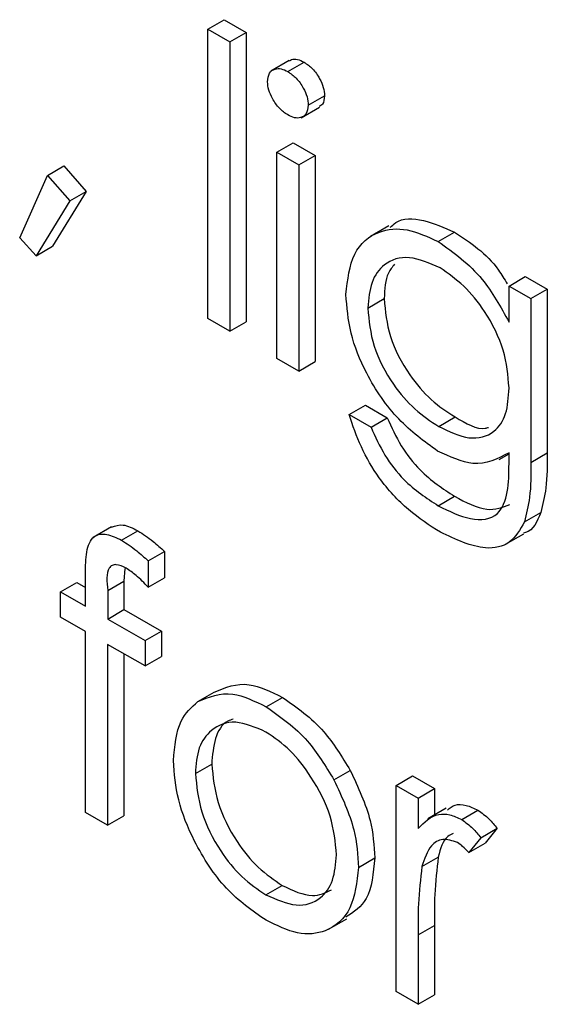
# Model space of a CAD drawing. Units: millimetres. Extents: x 5 to 415, y 5 to 292.
# Drawn here: x 325 to 325, y 195 to 196 of the extents above; entities that cross this region are included whole.
import ezdxf

# ---------------------------------------------------------------- set-up
doc = ezdxf.new("R2010")
doc.units = ezdxf.units.MM

msp = doc.modelspace()

# ---------------------------------------------------------------- linework, layer by layer
at = {"color": 7, "linetype": 'Continuous', "lineweight": 25}
for p, q in [((325.06642, 195.93091), (325.07585, 195.93635)), ((325.06642, 195.93091), (325.07912, 195.92358)), ((325.06642, 195.76341), (325.06642, 195.93091)), ((325.07585, 195.93635), (325.08854, 195.92903)), ((325.07912, 195.92358), (325.08854, 195.92903)), ((325.08854, 195.92903), (325.08854, 195.76153)), ((325.07912, 195.92358), (325.07912, 195.75609)), ((325.11338, 195.91267), (325.10277, 195.90654)), ((325.1126, 195.90635), (325.12203, 195.91179)), ((325.12444, 195.88688), (325.13387, 195.89233)), ((325.12024, 195.87966), (325.13085, 195.88578)), ((325.10631, 195.85973), (325.11574, 195.86517)), ((325.11574, 195.86517), (325.12843, 195.85784)), ((325.10631, 195.85973), (325.119, 195.8524)), ((325.10631, 195.74039), (325.10631, 195.85973)), ((325.119, 195.8524), (325.12843, 195.85784)), ((325.12843, 195.85784), (325.12843, 195.7385)), ((324.97367, 195.84627), (324.9831, 195.85171)), ((324.9831, 195.85171), (324.99608, 195.83696)), ((325.119, 195.8524), (325.119, 195.73306)), ((324.95764, 195.81005), (324.97367, 195.84627)), ((324.97367, 195.84627), (324.98665, 195.83152)), ((324.99608, 195.83696), (324.97659, 195.80523)), ((324.98665, 195.83152), (324.99608, 195.83696)), ((324.98665, 195.83152), (324.96716, 195.79978)), ((325.17107, 195.81711), (325.16047, 195.81098)), ((325.19957, 195.80798), (325.209, 195.81343)), ((324.96716, 195.79978), (324.95764, 195.81005)), ((324.96716, 195.79978), (324.97659, 195.80523)), ((325.24048, 195.78227), (325.24991, 195.78772)), ((325.24991, 195.78772), (325.2626, 195.78039)), ((325.24048, 195.78227), (325.25317, 195.77495)), ((325.24048, 195.7614), (325.24048, 195.78227)), ((325.25317, 195.77495), (325.2626, 195.78039)), ((325.2626, 195.78039), (325.2626, 195.68568)), ((325.15889, 195.76951), (325.16832, 195.77495)), ((325.25317, 195.77495), (325.25317, 195.68024)), ((325.07912, 195.75609), (325.06642, 195.76341)), ((325.07912, 195.75609), (325.08854, 195.76153)), ((325.119, 195.73306), (325.10631, 195.74039)), ((325.119, 195.73306), (325.12843, 195.7385)), ((325.14801, 195.70794), (325.15744, 195.71338)), ((325.15744, 195.71338), (325.17013, 195.70606)), ((325.14801, 195.70794), (325.16071, 195.70061)), ((325.16071, 195.70061), (325.17013, 195.70606)), ((325.19983, 195.70106), (325.20926, 195.7065)), ((325.24048, 195.67962), (325.24048, 195.6858)), ((325.23481, 195.68189), (325.24048, 195.68517)), ((325.25317, 195.68024), (325.2626, 195.68568)), ((325.19957, 195.65514), (325.209, 195.66059)), ((325.24941, 195.64581), (325.25883, 195.65125)), ((325.01067, 195.64298), (325.00006, 195.63685)), ((325.01651, 195.6352), (325.02594, 195.64065)), ((325.23842, 195.63282), (325.24903, 195.63894)), ((325.03198, 195.6232), (325.0414, 195.62864)), ((325.03198, 195.6232), (325.03198, 195.60795)), ((325.0414, 195.62864), (325.0414, 195.6134)), ((325.01838, 195.61879), (325.01792, 195.61158)), ((324.99571, 195.59696), (324.99571, 195.61603)), ((325.03198, 195.60795), (325.0414, 195.6134)), ((324.98121, 195.60533), (324.99064, 195.61078)), ((324.99064, 195.61078), (324.99571, 195.60784)), ((325.00849, 195.60614), (325.01792, 195.61158)), ((325.00849, 195.60614), (325.00849, 195.58958)), ((325.01792, 195.61158), (325.01792, 195.59503)), ((324.98121, 195.59068), (324.98121, 195.60533)), ((324.98121, 195.60533), (324.99571, 195.59696)), ((325.00849, 195.58958), (325.01792, 195.59503)), ((325.01792, 195.59503), (325.03959, 195.58251)), ((324.99571, 195.5823), (324.98121, 195.59068)), ((325.00849, 195.58958), (325.03016, 195.57707)), ((324.99571, 195.47762), (324.99571, 195.5823)), ((325.03016, 195.57707), (325.03959, 195.58251)), ((325.03959, 195.58251), (325.03959, 195.56786)), ((325.00846, 195.57494), (325.00841, 195.47029)), ((325.03016, 195.56242), (325.00846, 195.57494)), ((325.03016, 195.57707), (325.03016, 195.56242)), ((325.01788, 195.5695), (325.01783, 195.47573)), ((325.03016, 195.56242), (325.03959, 195.56786)), ((325.06065, 195.54181), (325.07007, 195.54725)), ((325.10002, 195.53884), (325.10945, 195.54428)), ((325.05917, 195.50023), (325.0686, 195.50567)), ((325.13929, 195.49651), (325.14872, 195.50195)), ((325.17521, 195.49334), (325.18464, 195.49878)), ((325.18464, 195.49878), (325.19733, 195.49145)), ((325.17521, 195.49334), (325.1879, 195.48601)), ((325.17521, 195.374), (325.17521, 195.49334)), ((325.1879, 195.48601), (325.19733, 195.49145)), ((325.19733, 195.49145), (325.19733, 195.47612)), ((325.1879, 195.48601), (325.1879, 195.46844)), ((325.00841, 195.47029), (324.99571, 195.47762)), ((325.00841, 195.47029), (325.01783, 195.47573)), ((325.2042, 195.48009), (325.19359, 195.47397)), ((325.21312, 195.47355), (325.22254, 195.47899)), ((325.22416, 195.46308), (325.23359, 195.46852)), ((325.23359, 195.46852), (325.22662, 195.45986)), ((325.22416, 195.46308), (325.2172, 195.45441)), ((325.2172, 195.45441), (325.22662, 195.45986)), ((325.15345, 195.4459), (325.16288, 195.45134)), ((325.19017, 195.44643), (325.1996, 195.45187)), ((325.09997, 195.43), (325.1094, 195.43544)), ((325.13612, 195.4101), (325.14672, 195.41622)), ((325.1879, 195.40678), (325.19733, 195.41222)), ((325.1879, 195.40678), (325.1879, 195.36667)), ((325.19733, 195.41222), (325.19733, 195.37211)), ((325.1879, 195.36667), (325.17521, 195.374)), ((325.1879, 195.36667), (325.19733, 195.37211))]:
    msp.add_line(p, q, dxfattribs=at)
for points, knots in [([(325.11357, 195.91237), (325.11393, 195.9127), (325.1151, 195.91374), (325.11814, 195.91363), (325.12074, 195.9124), (325.12203, 195.91179)], [0, 0, 0, 0, 0.183763, 0.591888, 1, 1, 1, 1]), ([(325.10087, 195.90049), (325.10111, 195.90228), (325.10157, 195.90587), (325.10489, 195.908), (325.10867, 195.90826), (325.11129, 195.90698), (325.1126, 195.90635)], [0, 0, 0, 0, 0.279289, 0.558897, 0.779452, 1, 1, 1, 1]), ([(325.12203, 195.91179), (325.12371, 195.91062), (325.12707, 195.90829), (325.13094, 195.90276), (325.13345, 195.89714), (325.13373, 195.89393), (325.13387, 195.89233)], [0, 0, 0, 0, 0.279869, 0.559866, 0.779911, 1, 1, 1, 1]), ([(325.1126, 195.90635), (325.11428, 195.90518), (325.11764, 195.90284), (325.12151, 195.89731), (325.12403, 195.89169), (325.1243, 195.88849), (325.12444, 195.88688)], [0, 0, 0, 0, 0.279869, 0.559866, 0.779911, 1, 1, 1, 1]), ([(325.1126, 195.88122), (325.11094, 195.88238), (325.10763, 195.88471), (325.10381, 195.89018), (325.10131, 195.89572), (325.10102, 195.8989), (325.10087, 195.90049)], [0, 0, 0, 0, 0.279784, 0.559698, 0.779921, 1, 1, 1, 1]), ([(325.13387, 195.89233), (325.13368, 195.89046), (325.13338, 195.88746), (325.13141, 195.88646), (325.13066, 195.88608)], [0, 0, 0, 0, 0.622941, 1, 1, 1, 1]), ([(325.12444, 195.88688), (325.1242, 195.8851), (325.12371, 195.88152), (325.12033, 195.87951), (325.11654, 195.87928), (325.11392, 195.88057), (325.1126, 195.88122)], [0, 0, 0, 0, 0.27916, 0.558862, 0.779356, 1, 1, 1, 1]), ([(325.1718, 195.81603), (325.17283, 195.81707), (325.17746, 195.82177), (325.19089, 195.82138), (325.20297, 195.81608), (325.209, 195.81343)], [0, 0, 0, 0, 0.1253007, 0.5628123, 1, 1, 1, 1]), ([(325.1462, 195.77742), (325.1472, 195.78587), (325.14919, 195.80277), (325.1636, 195.81455), (325.18117, 195.81638), (325.19344, 195.81078), (325.19957, 195.80798)], [0, 0, 0, 0, 0.279547, 0.55911, 0.779636, 1, 1, 1, 1]), ([(325.209, 195.81343), (325.21821, 195.80736), (325.22977, 195.79973), (325.23776, 195.78627), (325.23939, 195.78353)], [0, 0, 0, 0, 0.796454, 1, 1, 1, 1]), ([(325.19957, 195.80798), (325.20856, 195.80154), (325.22464, 195.79002), (325.23563, 195.77017), (325.24048, 195.7614)], [0, 0, 0, 0, 0.558596, 1, 1, 1, 1]), ([(325.20059, 195.79274), (325.19451, 195.79542), (325.18235, 195.80077), (325.16848, 195.79631), (325.16031, 195.78525), (325.15936, 195.77475), (325.15889, 195.76951)], [0, 0, 0, 0, 0.279752, 0.559286, 0.779622, 1, 1, 1, 1]), ([(325.17431, 195.79484), (325.17299, 195.79327), (325.16905, 195.78859), (325.16861, 195.78041), (325.16832, 195.77495)], [0, 0, 0, 0, 0.333291, 1, 1, 1, 1]), ([(325.24048, 195.72326), (325.23987, 195.73047), (325.23866, 195.74487), (325.22798, 195.76656), (325.21453, 195.78313), (325.20524, 195.78954), (325.20059, 195.79274)], [0, 0, 0, 0, 0.279812, 0.559093, 0.77958, 1, 1, 1, 1]), ([(325.19918, 195.68678), (325.19147, 195.69234), (325.17605, 195.70347), (325.15833, 195.72932), (325.1479, 195.7554), (325.14677, 195.77008), (325.1462, 195.77742)], [0, 0, 0, 0, 0.279714, 0.559358, 0.779633, 1, 1, 1, 1]), ([(325.16832, 195.77495), (325.16898, 195.76771), (325.17029, 195.75325), (325.18154, 195.73167), (325.19529, 195.71565), (325.2046, 195.70955), (325.20926, 195.7065)], [0, 0, 0, 0, 0.279594, 0.558935, 0.779245, 1, 1, 1, 1]), ([(325.15889, 195.76951), (325.15955, 195.76227), (325.16086, 195.74781), (325.17212, 195.72623), (325.18587, 195.7102), (325.19517, 195.70411), (325.19983, 195.70106)], [0, 0, 0, 0, 0.279594, 0.558935, 0.779245, 1, 1, 1, 1]), ([(325.19983, 195.70106), (325.20583, 195.69816), (325.21782, 195.69238), (325.23176, 195.69625), (325.23951, 195.70752), (325.24016, 195.71801), (325.24048, 195.72326)], [0, 0, 0, 0, 0.280165, 0.559278, 0.779387, 1, 1, 1, 1]), ([(325.20079, 195.63978), (325.19459, 195.64379), (325.18221, 195.6518), (325.16594, 195.66919), (325.15442, 195.68903), (325.15015, 195.70163), (325.14801, 195.70794)], [0, 0, 0, 0, 0.280264, 0.559983, 0.779569, 1, 1, 1, 1]), ([(325.17013, 195.70606), (325.1726, 195.70055), (325.17754, 195.68955), (325.1911, 195.67231), (325.20221, 195.66503), (325.209, 195.66059)], [0, 0, 0, 0, 0.280334, 0.5602536, 1, 1, 1, 1]), ([(325.20926, 195.7065), (325.21555, 195.70281), (325.22268, 195.69863), (325.22805, 195.70026), (325.22867, 195.70045)], [0, 0, 0, 0, 0.883553, 1, 1, 1, 1]), ([(325.16071, 195.70061), (325.16318, 195.69511), (325.16811, 195.6841), (325.18167, 195.66686), (325.19278, 195.65959), (325.19957, 195.65514)], [0, 0, 0, 0, 0.280334, 0.5602536, 1, 1, 1, 1]), ([(325.24048, 195.6858), (325.23395, 195.6823), (325.22227, 195.67603), (325.20625, 195.68349), (325.19918, 195.68678)], [0, 0, 0, 0, 0.558764, 1, 1, 1, 1]), ([(325.25317, 195.68024), (325.25316, 195.67331), (325.25314, 195.66093), (325.25055, 195.65043), (325.24941, 195.64581)], [0, 0, 0, 0, 0.560441, 1, 1, 1, 1]), ([(325.2626, 195.68568), (325.26259, 195.67875), (325.26257, 195.66637), (325.25997, 195.65587), (325.25883, 195.65125)], [0, 0, 0, 0, 0.560441, 1, 1, 1, 1]), ([(325.19957, 195.65514), (325.20586, 195.65203), (325.21841, 195.64582), (325.23449, 195.64774), (325.2403, 195.66262), (325.24042, 195.67393), (325.24048, 195.67962)], [0, 0, 0, 0, 0.280817, 0.559858, 0.778644, 1, 1, 1, 1]), ([(325.209, 195.66059), (325.21548, 195.65717), (325.22749, 195.65082), (325.23677, 195.6542), (325.24104, 195.65576)], [0, 0, 0, 0, 0.5386983, 1, 1, 1, 1]), ([(325.25883, 195.65125), (325.25668, 195.64609), (325.25435, 195.64048), (325.24928, 195.63938), (325.24887, 195.63929)], [0, 0, 0, 0, 0.919959, 1, 1, 1, 1]), ([(325.01075, 195.64279), (325.01288, 195.64352), (325.01731, 195.64505), (325.02299, 195.64215), (325.02594, 195.64065)], [0, 0, 0, 0, 0.480078, 1, 1, 1, 1]), ([(325.02594, 195.64065), (325.02887, 195.63871), (325.03412, 195.63525), (325.03918, 195.63066), (325.0414, 195.62864)], [0, 0, 0, 0, 0.559721, 1, 1, 1, 1]), ([(325.24941, 195.64581), (325.24688, 195.64135), (325.24182, 195.63243), (325.22439, 195.62872), (325.20974, 195.63559), (325.20079, 195.63978)], [0, 0, 0, 0, 0.280095, 0.560314, 1, 1, 1, 1]), ([(324.99571, 195.61603), (324.99572, 195.62027), (324.99572, 195.62868), (324.99945, 195.63817), (325.00785, 195.63942), (325.01362, 195.63661), (325.01651, 195.6352)], [0, 0, 0, 0, 0.281848, 0.559462, 0.779305, 1, 1, 1, 1]), ([(325.01651, 195.6352), (325.01945, 195.63327), (325.02469, 195.6298), (325.02975, 195.62522), (325.03198, 195.6232)], [0, 0, 0, 0, 0.559721, 1, 1, 1, 1]), ([(325.01911, 195.61904), (325.01717, 195.61997), (325.01424, 195.62137), (325.01092, 195.62084), (325.0074, 195.61736), (325.008, 195.61113), (325.00849, 195.60614)], [0, 0, 0, 0, 0.249495, 0.374811, 0.499255, 1, 1, 1, 1]), ([(325.03198, 195.60795), (325.02965, 195.61037), (325.02551, 195.61469), (325.02107, 195.61771), (325.01911, 195.61904)], [0, 0, 0, 0, 0.560241, 1, 1, 1, 1]), ([(325.07007, 195.54725), (325.07646, 195.54996), (325.08789, 195.55481), (325.10285, 195.5475), (325.10945, 195.54428)], [0, 0, 0, 0, 0.5588803, 1, 1, 1, 1]), ([(325.06065, 195.54181), (325.06703, 195.54452), (325.07846, 195.54937), (325.09342, 195.54206), (325.10002, 195.53884)], [0, 0, 0, 0, 0.5588803, 1, 1, 1, 1]), ([(325.10945, 195.54428), (325.11784, 195.53843), (325.13284, 195.52796), (325.14386, 195.50991), (325.14872, 195.50195)], [0, 0, 0, 0, 0.5591815, 1, 1, 1, 1]), ([(325.04648, 195.50765), (325.04723, 195.51602), (325.04857, 195.53097), (325.05695, 195.53849), (325.06065, 195.54181)], [0, 0, 0, 0, 0.559285, 1, 1, 1, 1]), ([(325.10002, 195.53884), (325.10841, 195.53298), (325.12341, 195.52252), (325.13443, 195.50447), (325.13929, 195.49651)], [0, 0, 0, 0, 0.5591815, 1, 1, 1, 1]), ([(325.09997, 195.52421), (325.09393, 195.52685), (325.08184, 195.53212), (325.06862, 195.52672), (325.0604, 195.51597), (325.05958, 195.50548), (325.05917, 195.50023)], [0, 0, 0, 0, 0.279484, 0.559256, 0.779547, 1, 1, 1, 1]), ([(325.08112, 195.5316), (325.08001, 195.53129), (325.07511, 195.52995), (325.07, 195.52106), (325.06907, 195.5108), (325.0686, 195.50567)], [0, 0, 0, 0, 0.126879, 0.56328, 1, 1, 1, 1]), ([(325.14076, 195.45313), (325.14007, 195.46051), (325.13868, 195.47528), (325.12751, 195.49709), (325.11421, 195.51449), (325.10471, 195.52097), (325.09997, 195.52421)], [0, 0, 0, 0, 0.279586, 0.559398, 0.779653, 1, 1, 1, 1]), ([(325.10002, 195.41531), (325.0921, 195.4208), (325.07627, 195.43179), (325.05886, 195.45879), (325.04819, 195.48521), (325.04705, 195.50017), (325.04648, 195.50765)], [0, 0, 0, 0, 0.279776, 0.559179, 0.779592, 1, 1, 1, 1]), ([(325.0686, 195.50567), (325.06936, 195.49834), (325.07087, 195.48367), (325.08166, 195.4618), (325.09529, 195.44504), (325.10469, 195.43864), (325.1094, 195.43544)], [0, 0, 0, 0, 0.279618, 0.559167, 0.779512, 1, 1, 1, 1]), ([(325.05917, 195.50023), (325.05993, 195.49289), (325.06144, 195.47823), (325.07223, 195.45636), (325.08586, 195.4396), (325.09526, 195.4332), (325.09997, 195.43)], [0, 0, 0, 0, 0.279618, 0.559167, 0.779512, 1, 1, 1, 1]), ([(325.14872, 195.50195), (325.15328, 195.4922), (325.16145, 195.47478), (325.16244, 195.45851), (325.16288, 195.45134)], [0, 0, 0, 0, 0.559216, 1, 1, 1, 1]), ([(325.13929, 195.49651), (325.14386, 195.48676), (325.15202, 195.46933), (325.15302, 195.45307), (325.15345, 195.4459)], [0, 0, 0, 0, 0.559216, 1, 1, 1, 1]), ([(325.20488, 195.47897), (325.20625, 195.48019), (325.20907, 195.48271), (325.21559, 195.48222), (325.22023, 195.48007), (325.22254, 195.47899)], [0, 0, 0, 0, 0.319537, 0.659903, 1, 1, 1, 1]), ([(325.1879, 195.46844), (325.19145, 195.472), (325.19641, 195.47696), (325.20612, 195.47686), (325.21078, 195.47465), (325.21312, 195.47355)], [0, 0, 0, 0, 0.5587877, 0.7794811, 1, 1, 1, 1]), ([(325.22254, 195.47899), (325.22474, 195.47742), (325.22866, 195.47462), (325.23208, 195.47039), (325.23359, 195.46852)], [0, 0, 0, 0, 0.559243, 1, 1, 1, 1]), ([(325.21312, 195.47355), (325.21531, 195.47198), (325.21923, 195.46917), (325.22266, 195.46495), (325.22416, 195.46308)], [0, 0, 0, 0, 0.559243, 1, 1, 1, 1]), ([(325.20821, 195.46553), (325.20714, 195.46502), (325.20253, 195.46284), (325.20087, 195.45664), (325.1996, 195.45187)], [0, 0, 0, 0, 0.231553, 1, 1, 1, 1]), ([(325.21071, 195.46028), (325.20772, 195.46126), (325.20172, 195.46321), (325.19402, 195.45805), (325.19163, 195.45084), (325.19017, 195.44643)], [0, 0, 0, 0, 0.278336, 0.558768, 1, 1, 1, 1]), ([(325.2172, 195.45441), (325.21604, 195.4557), (325.21397, 195.45801), (325.2117, 195.45959), (325.21071, 195.46028)], [0, 0, 0, 0, 0.560396, 1, 1, 1, 1]), ([(325.09997, 195.43), (325.10596, 195.42733), (325.11794, 195.42199), (325.13148, 195.42662), (325.13939, 195.43764), (325.1403, 195.44797), (325.14076, 195.45313)], [0, 0, 0, 0, 0.279745, 0.559113, 0.779606, 1, 1, 1, 1]), ([(325.16288, 195.45134), (325.16207, 195.44258), (325.16058, 195.42659), (325.15065, 195.42001), (325.14616, 195.41704)], [0, 0, 0, 0, 0.548135, 1, 1, 1, 1]), ([(325.1996, 195.45187), (325.19876, 195.44474), (325.19727, 195.432), (325.19731, 195.41827), (325.19733, 195.41222)], [0, 0, 0, 0, 0.559636, 1, 1, 1, 1]), ([(325.15345, 195.4459), (325.15248, 195.43739), (325.15054, 195.42035), (325.13629, 195.40819), (325.11861, 195.40622), (325.10622, 195.41228), (325.10002, 195.41531)], [0, 0, 0, 0, 0.279521, 0.559381, 0.779507, 1, 1, 1, 1]), ([(325.19017, 195.44643), (325.18933, 195.4393), (325.18784, 195.42656), (325.18788, 195.41283), (325.1879, 195.40678)], [0, 0, 0, 0, 0.559636, 1, 1, 1, 1]), ([(325.1094, 195.43544), (325.1155, 195.43255), (325.12641, 195.42738), (325.1344, 195.43125), (325.13792, 195.43296)], [0, 0, 0, 0, 0.560062, 1, 1, 1, 1])]:
    msp.add_open_spline(points, degree=3, knots=knots, dxfattribs=at)

doc.saveas('drawing.dxf')
